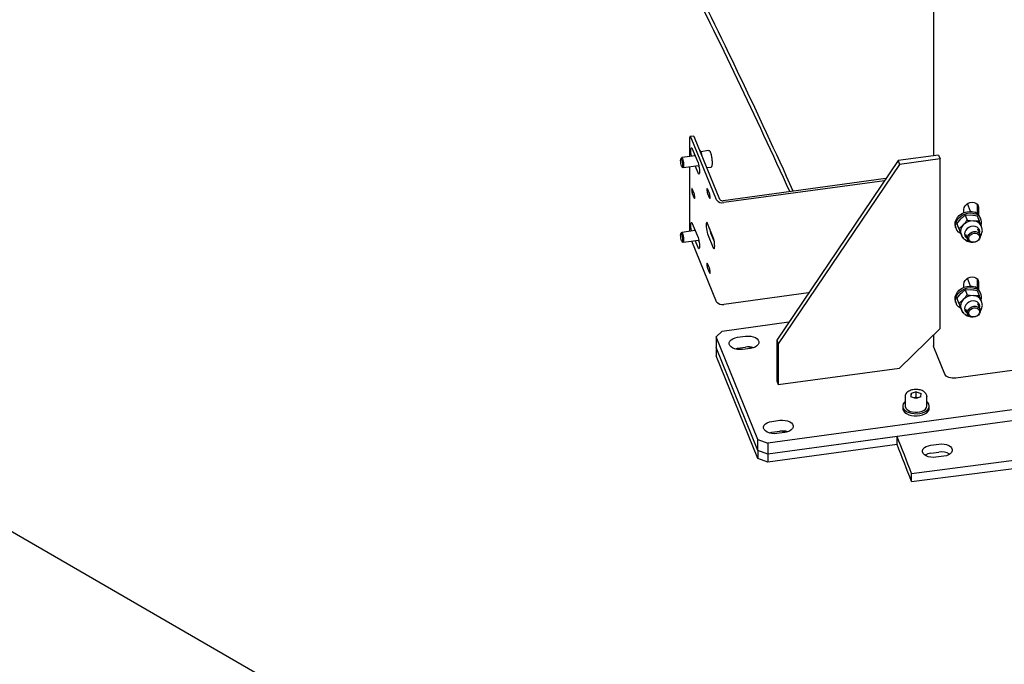
# Model space of a CAD drawing. Units: millimetres. Extents: x 0 to 1260, y 0 to 297.
# Drawn here: x 1218 to 1233, y 65 to 75 of the extents above; entities that cross this region are included whole.
import ezdxf

# ---------------------------------------------------------------- set-up
doc = ezdxf.new("R2010")
doc.units = ezdxf.units.MM
doc.linetypes.add('SLD-Сплошная', pattern=[0])
for name, color, linetype in [('НИША', 8, 'SLD-Сплошная'), ('ОБЛИЦОВКА', 16, 'SLD-Сплошная'), ('СТОЙКИ', 1, 'SLD-Сплошная'), ('ШАБЛОНЫ', 190, 'SLD-Сплошная')]:
    doc.layers.add(name, color=color, linetype=linetype)

msp = doc.modelspace()

# ---------------------------------------------------------------- linework, layer by layer
at = {"layer": 'НИША', "linetype": 'SLD-Сплошная', "lineweight": 25}
msp.add_line((1057.0080413, 160.3098809), (1227.3345889, 61.9824533), dxfattribs=at)
at = {"layer": 'ОБЛИЦОВКА', "linetype": 'SLD-Сплошная', "lineweight": 25}
for p, q in [((1228.2438753, 73.3211651), (1228.1952091, 73.3145425)), ((1228.5924191, 72.3612831), (1228.2120642, 73.2927517)), ((1228.6410853, 72.3679057), (1228.2607304, 73.2993743)), ((1228.1833842, 73.26092), (1228.1833842, 73.0121273)), ((1228.0659364, 72.9947552), (1228.0547695, 72.9795021)), ((1228.2697568, 73.0238812), (1228.0684062, 72.9964807)), ((1228.2264043, 73.1300492), (1228.3124444, 72.9193415)), ((1228.4715669, 73.101805), (1228.3555605, 73.0860185)), ((1228.0709545, 72.8605678), (1228.0857913, 72.8488534)), ((1228.0886323, 72.8478506), (1228.3238297, 72.8798571)), ((1228.1833842, 72.8607447), (1228.1833841, 71.9340412)), ((1228.3124444, 72.7662401), (1228.2690919, 72.8724081)), ((1228.328911, 72.8517177), (1228.317758, 72.8790308)), ((1228.4458597, 72.8460025), (1228.505277, 72.8540882)), ((1231.13839, 72.6826888), (1228.691902, 72.3497621)), ((1231.1162965, 72.6500267), (1228.703374, 72.3216678)), ((1228.2550843, 72.4565938), (1228.2264042, 72.5268297)), ((1228.2264042, 72.4574237), (1228.2550843, 72.3871878)), ((1228.4845248, 72.4560783), (1228.4558447, 72.5263142)), ((1228.4558447, 72.4569083), (1228.4845248, 72.3866724)), ((1232.4118603, 72.1888135), (1232.3641191, 72.3057293)), ((1232.3299035, 72.1319842), (1232.4156112, 72.1352488)), ((1232.3299035, 72.1319842), (1232.3601832, 72.0578307)), ((1232.5079791, 72.122203), (1232.5382589, 72.0480495)), ((1228.2264042, 72.0073056), (1228.3124444, 71.7965979)), ((1228.5418849, 71.7960824), (1228.4558447, 72.0067902)), ((1232.2057523, 72.0027197), (1232.2644978, 72.0755071)), ((1232.2057523, 72.0027197), (1232.2360321, 71.9285662)), ((1232.2360321, 71.9285662), (1232.3014377, 71.9850433)), ((1232.3601832, 72.0578307), (1232.4525511, 72.0447849)), ((1232.565656, 72.076701), (1232.5564784, 72.0991765)), ((1232.5795803, 71.9434045), (1232.5678788, 71.9720608)), ((1228.0659364, 71.8720116), (1228.0547695, 71.8567585)), ((1228.2697568, 71.9011376), (1228.0684062, 71.8737371)), ((1228.4558447, 71.8536888), (1228.5418849, 71.642981)), ((1228.5583515, 71.7284586), (1228.5045108, 71.8603114)), ((1232.1861621, 71.9479619), (1232.1953397, 71.9254864)), ((1232.2596768, 71.863674), (1232.2899566, 71.7895206)), ((1232.2669968, 71.8491989), (1232.2786983, 71.8205427)), ((1232.3365602, 71.8441699), (1232.3688511, 71.7650913)), ((1232.5540092, 71.8406986), (1232.5217183, 71.9197772)), ((1228.0709544, 71.7378242), (1228.0857912, 71.7261098)), ((1228.0886323, 71.725107), (1228.3238297, 71.7571135)), ((1228.5924191, 70.8302691), (1228.2197367, 71.7429481)), ((1228.3124444, 71.6434965), (1228.2690918, 71.7496645)), ((1228.328911, 71.7289741), (1228.317758, 71.7562872)), ((1232.2998498, 71.7880652), (1232.2899566, 71.7895206)), ((1228.4845247, 71.3333347), (1228.4558447, 71.4035706)), ((1228.4558447, 71.3341647), (1228.4845247, 71.2639288)), ((1232.4118603, 71.0660699), (1232.364119, 71.1829857)), ((1229.9756839, 70.9637941), (1228.703374, 70.7906538)), ((1232.2057523, 70.8799761), (1232.2644978, 70.9527635)), ((1232.3299035, 71.0092406), (1232.4156112, 71.0125052)), ((1232.3299035, 71.0092406), (1232.3601832, 70.9350871)), ((1232.3601832, 70.9350871), (1232.4525511, 70.9220413)), ((1232.5079791, 70.9994594), (1232.5382589, 70.9253059)), ((1232.565656, 70.9539574), (1232.5564784, 70.9764329)), ((1232.1861621, 70.8252183), (1232.1953397, 70.8027428)), ((1232.2057523, 70.8799761), (1232.236032, 70.8058226)), ((1232.236032, 70.8058226), (1232.3014377, 70.8622997)), ((1232.5540092, 70.717955), (1232.5217183, 70.7970336)), ((1232.5795802, 70.8206609), (1232.5678788, 70.8493172)), ((1232.2596768, 70.7409304), (1232.2899565, 70.666777)), ((1232.2669968, 70.7264553), (1232.2786982, 70.6977991)), ((1232.2998498, 70.6653216), (1232.2899565, 70.666777)), ((1232.3365602, 70.7214263), (1232.368851, 70.6423477))]:
    msp.add_line(p, q, dxfattribs=at)
at = {"layer": 'ОБЛИЦОВКА', "linetype": 'SLD-Сплошная', "lineweight": 25, "flags": 128}
for points in [[(1228.2120642, 73.2927517), (1228.206469, 73.3044928), (1228.2010888, 73.3118603), (1228.1961304, 73.3145711), (1228.1917844, 73.312521), (1228.1882176, 73.3057888), (1228.1855673, 73.2946332), (1228.1839352, 73.2794828), (1228.1833842, 73.26092)], [(1228.2438753, 73.3211651), (1228.2447966, 73.3211938), (1228.249755, 73.318483), (1228.2551352, 73.3111155), (1228.2607304, 73.2993743)], [(1228.215019, 73.0164322), (1228.213761, 73.0225304), (1228.2090023, 73.0511197), (1228.205947, 73.0799418), (1228.2048942, 73.1061754), (1228.205947, 73.1272527), (1228.2090023, 73.1411104), (1228.213761, 73.146392), (1228.2197573, 73.1425806), (1228.2264043, 73.1300492)], [(1228.0659364, 72.9947552), (1228.0674581, 72.9961667), (1228.0726338, 72.9941262), (1228.0785193, 72.9834062)], [(1228.2636851, 73.0230549), (1228.2624271, 73.0291531), (1228.2586038, 73.0511943)], [(1228.0650266, 72.9702508), (1228.0703946, 72.9533046), (1228.0749455, 72.9313384), (1228.0779862, 72.9076961), (1228.079054, 72.8859771), (1228.0779862, 72.869488), (1228.0749454, 72.860739), (1228.0703946, 72.8610622), (1228.0650266, 72.8704082), (1228.0596585, 72.8873543), (1228.0551077, 72.9093206), (1228.0520669, 72.9329629), (1228.0509992, 72.9546819), (1228.0520669, 72.971171), (1228.0551077, 72.97992), (1228.0596585, 72.9795968), (1228.0650266, 72.9702508)], [(1228.0785193, 72.9834062), (1228.0844047, 72.9652997), (1228.0895804, 72.9419905), (1228.0934218, 72.9162903), (1228.0954659, 72.8912986), (1228.0954659, 72.87003), (1228.0934218, 72.8550497), (1228.0895804, 72.8481646), (1228.0857913, 72.8488534)], [(1228.3124444, 72.9193415), (1228.3190914, 72.8993168), (1228.3250877, 72.8737589), (1228.3298464, 72.8451696), (1228.3329017, 72.8163475), (1228.3339545, 72.7901139), (1228.3329017, 72.7690366), (1228.3298464, 72.7551789), (1228.3250877, 72.7498973), (1228.3190914, 72.7537087), (1228.3124444, 72.7662401)], [(1228.3247606, 72.8753889), (1228.3234098, 72.8770906), (1228.3218233, 72.879584)], [(1228.2264042, 72.5268297), (1228.2226726, 72.5333266), (1228.2195091, 72.5335513), (1228.2173953, 72.5274694), (1228.216653, 72.5160069), (1228.2173953, 72.5009089), (1228.2195091, 72.4844738), (1228.2226726, 72.4692039), (1228.2264042, 72.4574237)], [(1228.2550843, 72.3871878), (1228.2588159, 72.3806909), (1228.2619794, 72.3804662), (1228.2640932, 72.3865481), (1228.2648355, 72.3980106), (1228.2640932, 72.4131086), (1228.2619794, 72.4295437), (1228.2588159, 72.4448136), (1228.2550843, 72.4565938)], [(1228.4558447, 72.5263142), (1228.4521131, 72.5328112), (1228.4489496, 72.5330358), (1228.4468358, 72.526954), (1228.4460935, 72.5154915), (1228.4468358, 72.5003934), (1228.4489496, 72.4839584), (1228.4521131, 72.4686884), (1228.4558447, 72.4569083)], [(1228.4845248, 72.3866724), (1228.4882564, 72.3801754), (1228.4914199, 72.3799508), (1228.4935337, 72.3860327), (1228.494276, 72.3974951), (1228.4935337, 72.4125932), (1228.4914199, 72.4290282), (1228.4882564, 72.4442982), (1228.4845248, 72.4560783)], [(1232.1861621, 71.9479619), (1232.182751, 71.9573619), (1232.1767698, 71.991503), (1232.1798856, 72.0271436), (1232.1919527, 72.0626171), (1232.2124068, 72.0962646), (1232.2402915, 72.1265131), (1232.274303, 72.151948), (1232.3128509, 72.17138), (1232.3541327, 72.1839006), (1232.3962183, 72.1889243), (1232.4371396, 72.1862161), (1232.4749833, 72.1759027)], [(1232.263326, 71.8547374), (1232.2596281, 71.8566314), (1232.2296509, 71.877343), (1232.2067271, 71.9038409), (1232.1919286, 71.9348864), (1232.1859475, 71.9690276), (1232.1890633, 72.0046681), (1232.2011303, 72.0401416), (1232.2215844, 72.0737892), (1232.2494691, 72.1040376), (1232.2834806, 72.1294725), (1232.3220285, 72.1489045), (1232.3633104, 72.1614251), (1232.4053959, 72.1664488), (1232.4463172, 72.1637406), (1232.4841609, 72.1534273)], [(1228.2150189, 71.8936886), (1228.2137609, 71.8997868), (1228.2090022, 71.9283761), (1228.205947, 71.9571982), (1228.2048942, 71.9834318), (1228.205947, 72.0045091), (1228.2090022, 72.0183668), (1228.2137609, 72.0236484), (1228.2197573, 72.019837), (1228.2264042, 72.0073056)], [(1228.4558447, 72.0067902), (1228.4491977, 72.0193216), (1228.4432014, 72.023133), (1228.4384427, 72.0178514), (1228.4353874, 72.0039937), (1228.4343347, 71.9829164), (1228.4353874, 71.9566827), (1228.4384427, 71.9278606), (1228.4432014, 71.8992714), (1228.4491977, 71.8737135), (1228.4558447, 71.8536888)], [(1232.5463087, 71.8595568), (1232.5496916, 71.8846142), (1232.5445887, 71.9109746), (1232.5306068, 71.9338247), (1232.5088786, 71.9513133), (1232.4811644, 71.9620237), (1232.4497094, 71.9650882), (1232.417062, 71.9602584), (1232.3858669, 71.9479256), (1232.3586515, 71.9290891), (1232.3376206, 71.9052747), (1232.324478, 71.8784118), (1232.3202884, 71.8506768), (1232.3253913, 71.8243164), (1232.3253913, 71.8243164)], [(1228.0650265, 71.8475071), (1228.0703946, 71.830561), (1228.0749454, 71.8085947), (1228.0779862, 71.7849525), (1228.079054, 71.7632335), (1228.0779862, 71.7467444), (1228.0749454, 71.7379954), (1228.0703946, 71.7383186), (1228.0650265, 71.7476646), (1228.0596585, 71.7646107), (1228.0551077, 71.786577), (1228.0520669, 71.8102193), (1228.0509991, 71.8319383), (1228.0520669, 71.8484274), (1228.0551077, 71.8571764), (1228.0596585, 71.8568532), (1228.0650265, 71.8475071)], [(1228.0659364, 71.8720116), (1228.0674581, 71.8734231), (1228.0726337, 71.8713826), (1228.0785192, 71.8606626)], [(1228.0785192, 71.8606626), (1228.0844047, 71.8425561), (1228.0895803, 71.8192469), (1228.0934218, 71.7935467), (1228.0954658, 71.768555), (1228.0954658, 71.7472864), (1228.0934218, 71.7323061), (1228.0895803, 71.725421), (1228.0857912, 71.7261098)], [(1228.1833841, 71.9340412), (1228.1839352, 71.9127792), (1228.1855632, 71.8896802)], [(1228.2636851, 71.9003113), (1228.2624271, 71.9064095), (1228.2586038, 71.9284507)], [(1232.4214206, 71.7230139), (1232.3970449, 71.7328971), (1232.37839, 71.749), (1232.3671136, 71.7698917), (1232.3642177, 71.7937159), (1232.3699595, 71.8183556), (1232.3838288, 71.8416217), (1232.4045934, 71.8614467), (1232.4304082, 71.8760691), (1232.4589794, 71.8841897), (1232.4877684, 71.8850869), (1232.5142171, 71.878681), (1232.5359755, 71.8655411), (1232.5511101, 71.8468349), (1232.5582763, 71.8242244), (1232.5568373, 71.7997187), (1232.546921, 71.7754953), (1232.5294084, 71.7537064), (1232.5058556, 71.7362881), (1232.4783555, 71.7247882), (1232.4493514, 71.7202284), (1232.4214206, 71.7230139)], [(1232.432288, 71.7271038), (1232.4102447, 71.7364581), (1232.3941774, 71.7519608), (1232.3858272, 71.771932), (1232.3860989, 71.7942073), (1232.3949632, 71.816373), (1232.4114593, 71.836027), (1232.4337998, 71.8510396), (1232.4595637, 71.8597839), (1232.485959, 71.8613122), (1232.5101255, 71.8554591), (1232.5294442, 71.8428587), (1232.5418218, 71.8248765), (1232.5459169, 71.8034612), (1232.5412858, 71.7809334), (1232.5284302, 71.7597344), (1232.5087434, 71.7421614), (1232.4843586, 71.7301188), (1232.4579184, 71.7249115), (1232.432288, 71.7271038)], [(1232.5404579, 71.873885), (1232.5438408, 71.8989423), (1232.5400671, 71.9215864)], [(1228.3124444, 71.7965979), (1228.3190914, 71.7765732), (1228.3250877, 71.7510153), (1228.3298464, 71.722426), (1228.3329017, 71.6936039), (1228.3339544, 71.6673703), (1228.3329017, 71.646293), (1228.3298464, 71.6324353), (1228.3250877, 71.6271536), (1228.3190914, 71.6309651), (1228.3124444, 71.6434965)], [(1228.3247618, 71.7526439), (1228.3234098, 71.754347), (1228.3218233, 71.7568404)], [(1228.5418849, 71.642981), (1228.5485318, 71.6304496), (1228.5545282, 71.6266382), (1228.5592869, 71.6319198), (1228.5623421, 71.6457775), (1228.5633949, 71.6668548), (1228.5623421, 71.6930885), (1228.5592869, 71.7219106), (1228.5545282, 71.7504998), (1228.5485318, 71.7760577), (1228.5418849, 71.7960824)], [(1228.4558447, 71.4035706), (1228.4521131, 71.4100676), (1228.4489495, 71.4102922), (1228.4468357, 71.4042103), (1228.4460935, 71.3927479), (1228.4468357, 71.3776498), (1228.4489495, 71.3612148), (1228.4521131, 71.3459448), (1228.4558447, 71.3341647)], [(1228.4845247, 71.2639288), (1228.4882564, 71.2574318), (1228.4914199, 71.2572072), (1228.4935337, 71.2632891), (1228.494276, 71.2747515), (1228.4935337, 71.2898496), (1228.4914199, 71.3062846), (1228.4882564, 71.3215546), (1228.4845247, 71.3333347)], [(1232.1861621, 70.8252183), (1232.182751, 70.8346182), (1232.1767698, 70.8687594), (1232.1798856, 70.9044), (1232.1919527, 70.9398734), (1232.2124068, 70.973521), (1232.2402915, 71.0037695), (1232.274303, 71.0292044), (1232.3128509, 71.0486364), (1232.3541327, 71.061157), (1232.3962182, 71.0661807), (1232.4371396, 71.0634725), (1232.4749832, 71.0531591)], [(1232.263326, 70.7319938), (1232.259628, 70.7338878), (1232.2296508, 70.7545994), (1232.206727, 70.7810973), (1232.1919286, 70.8121428), (1232.1859474, 70.846284), (1232.1890632, 70.8819245), (1232.2011303, 70.917398), (1232.2215844, 70.9510456), (1232.2494691, 70.981294), (1232.2834806, 71.0067289), (1232.3220285, 71.0261609), (1232.3633103, 71.0386815), (1232.4053959, 71.0437052), (1232.4463172, 71.040997), (1232.4841609, 71.0306837)], [(1232.5463086, 70.7368132), (1232.5496915, 70.7618706), (1232.5445887, 70.788231), (1232.5306068, 70.8110811), (1232.5088786, 70.8285697), (1232.4811644, 70.8392801), (1232.4497094, 70.8423446), (1232.4170619, 70.8375148), (1232.3858669, 70.825182), (1232.3586515, 70.8063455), (1232.3376206, 70.7825311), (1232.324478, 70.7556682), (1232.3202884, 70.7279332), (1232.3253912, 70.7015728), (1232.3253912, 70.7015728)], [(1232.5404579, 70.7511414), (1232.5438408, 70.7761987), (1232.5400671, 70.7988428)], [(1232.4214206, 70.6002702), (1232.3970448, 70.6101535), (1232.37839, 70.6262564), (1232.3671136, 70.6471481), (1232.3642176, 70.6709723), (1232.3699594, 70.695612), (1232.3838288, 70.7188781), (1232.4045934, 70.7387031), (1232.4304082, 70.7533255), (1232.4589794, 70.7614461), (1232.4877684, 70.7623433), (1232.5142171, 70.7559373), (1232.5359754, 70.7427975), (1232.5511101, 70.7240913), (1232.5582763, 70.7014808), (1232.5568373, 70.6769751), (1232.546921, 70.6527517), (1232.5294084, 70.6309628), (1232.5058556, 70.6135445), (1232.4783555, 70.6020446), (1232.4493514, 70.5974848), (1232.4214206, 70.6002702)], [(1232.432288, 70.6043602), (1232.4102447, 70.6137145), (1232.3941774, 70.6292172), (1232.3858272, 70.6491883), (1232.3860989, 70.6714637), (1232.3949631, 70.6936294), (1232.4114593, 70.7132834), (1232.4337998, 70.728296), (1232.4595637, 70.7370403), (1232.485959, 70.7385686), (1232.5101254, 70.7327155), (1232.5294442, 70.7201151), (1232.5418218, 70.7021329), (1232.5459169, 70.6807176), (1232.5412857, 70.6581898), (1232.5284302, 70.6369908), (1232.5087434, 70.6194178), (1232.4843586, 70.6073752), (1232.4579184, 70.6021679), (1232.432288, 70.6043602)]]:
    msp.add_lwpolyline(points, dxfattribs=at)
at = {"layer": 'ОБЛИЦОВКА', "linetype": 'SLD-Сплошная', "lineweight": 25}
for centre, radius, start, end in [((1228.2194455, 73.0073795), 0.1563788, 4.07118263, 40.35303164), ((1228.6776281, 72.4247477), 0.1062465, 216.67917164, 284.02367209), ((1228.6801105, 72.3969722), 0.0486603, 216.67917164, 284.02367209), ((1232.4281317, 72.0444958), 0.1395094, 23.0758853, 70.37690421), ((1232.4393662, 72.0254553), 0.1355853, 340.49954428, 70.70816302), ((1232.3886969, 71.8905316), 0.1286337, 132.71513724, 197.95007293), ((1232.4436282, 71.8463674), 0.1986181, 87.42511681, 135.71691726), ((1232.4532335, 71.918228), 0.1265587, 24.33114893, 90.30891338), ((1228.8105788, 71.9706566), 0.3253516, 187.54519841, 199.82550441), ((1232.395673, 71.870355), 0.0826144, 207.52278458, 240.74517437), ((1232.4010555, 71.8553219), 0.0817705, 202.28273201, 240.79002652), ((1232.4436282, 70.7236238), 0.1986181, 87.42511681, 135.71691726), ((1232.4532335, 70.7954844), 0.1265587, 24.33114893, 90.30891338), ((1232.4281316, 70.9217522), 0.1395094, 23.0758853, 70.37690421), ((1232.4393662, 70.9027117), 0.1355853, 340.49954428, 70.70816302), ((1228.6776281, 70.8937337), 0.1062465, 216.67917164, 284.02367209), ((1232.3886968, 70.767788), 0.1286337, 132.71513724, 197.95007293), ((1232.395673, 70.7476114), 0.0826144, 207.52278459, 240.74517437), ((1232.4010554, 70.7325783), 0.0817705, 202.282732, 240.79002653)]:
    msp.add_arc(centre, radius, start, end, dxfattribs=at)
for points, knots in [([(1228.5023088, 73.0734366), (1228.5009645, 73.0765154), (1228.4970846, 73.0854018), (1228.491398, 73.0939941), (1228.4818964, 73.1018046), (1228.4748195, 73.1014114), (1228.4720757, 73.1012589)], [0, 0, 0, 0, 0.2087945851, 0.602645895, 0.8459366992, 1, 1, 1, 1]), ([(1228.5047659, 72.8547609), (1228.5061547, 72.854726), (1228.5110094, 72.854604), (1228.5177146, 72.8603491), (1228.5226801, 72.8681927), (1228.5261597, 72.8796664), (1228.5284671, 72.8975603), (1228.5289251, 72.9226091), (1228.5273809, 72.9515582), (1228.5240827, 72.9818637), (1228.5192692, 73.0118955), (1228.5132286, 73.0397111), (1228.5074179, 73.0601344), (1228.503634, 73.0699864), (1228.5023088, 73.0734366)], [0, 0, 0, 0, 0.0209576033, 0.0732560234, 0.1288534997, 0.2073935211, 0.3124552627, 0.4225093577, 0.5278011231, 0.6317069492, 0.7352963069, 0.8390805615, 0.9436455789, 1, 1, 1, 1]), ([(1232.2644978, 72.0755071), (1232.265973, 72.0770315), (1232.2869826, 72.098741), (1232.3092239, 72.1159674), (1232.3299035, 72.1319842)], [0, 0, 0, 0, 0.0702147664, 1, 1, 1, 1]), ([(1232.4156112, 72.1352488), (1232.4177257, 72.1351247), (1232.4478401, 72.1333571), (1232.4790037, 72.1275771), (1232.5079791, 72.122203)], [0, 0, 0, 0, 0.0702147664, 1, 1, 1, 1]), ([(1232.2057523, 72.0027197), (1232.2075131, 71.9981143), (1232.2143499, 71.9802325), (1232.2229783, 71.9579188), (1232.2293845, 71.9413521)], [0, 0, 0, 0, 0.2575513451, 1, 1, 1, 1]), ([(1232.3014377, 71.9850433), (1232.3029063, 71.9865839), (1232.3238211, 72.0085256), (1232.3426637, 72.0340751), (1232.3601832, 72.0578307)], [0, 0, 0, 0, 0.0702147664, 1, 1, 1, 1]), ([(1232.4525511, 72.0447849), (1232.454659, 72.0446771), (1232.4846786, 72.0431417), (1232.5124435, 72.0456849), (1232.5382589, 72.0480495)], [0, 0, 0, 0, 0.0702147664, 1, 1, 1, 1]), ([(1232.5382589, 72.0480495), (1232.5410251, 72.0409818), (1232.5517656, 72.0135401), (1232.5613989, 71.9887654), (1232.5685512, 71.9703715)], [0, 0, 0, 0, 0.2575513451, 1, 1, 1, 1]), ([(1228.5285532, 71.8014329), (1228.5283153, 71.8104349), (1228.5280436, 71.8207121), (1228.5267714, 71.8320717), (1228.5266135, 71.8334812)], [0, 0, 0, 0, 0.8759216718, 1, 1, 1, 1]), ([(1232.2293845, 71.9413521), (1232.2318855, 71.9349094), (1232.2411958, 71.9109265), (1232.25187, 71.8836345), (1232.2596768, 71.863674)], [0, 0, 0, 0, 0.2686336051, 1, 1, 1, 1]), ([(1232.2360321, 71.9285662), (1232.2387983, 71.9214986), (1232.2495388, 71.8940569), (1232.2591721, 71.8692822), (1232.2663244, 71.8508882)], [0, 0, 0, 0, 0.25755134511, 1, 1, 1, 1]), ([(1232.2663244, 71.8508882), (1232.2687266, 71.8446877), (1232.2776688, 71.821606), (1232.284766, 71.8030741), (1232.2899566, 71.7895206)], [0, 0, 0, 0, 0.26863360506, 1, 1, 1, 1]), ([(1232.2779643, 71.8223865), (1232.2803521, 71.8169999), (1232.2867478, 71.8025714), (1232.3029674, 71.7820144), (1232.3272612, 71.7632315), (1232.354633, 71.7502631), (1232.3747088, 71.7468307), (1232.3839275, 71.7452545)], [0, 0, 0, 0, 0.1333596311, 0.3572110667, 0.5813846062, 0.8077732104, 1, 1, 1, 1]), ([(1232.5570717, 71.8165614), (1232.5613837, 71.82207), (1232.5728022, 71.8366573), (1232.5837075, 71.8636307), (1232.5891021, 71.895071), (1232.5873558, 71.9229412), (1232.5807296, 71.9384657), (1232.5781077, 71.9446085)], [0, 0, 0, 0, 0.1439041556, 0.3810691093, 0.6163770224, 0.8482078327, 1, 1, 1, 1]), ([(1232.2644978, 70.9527635), (1232.265973, 70.9542879), (1232.2869826, 70.9759974), (1232.3092239, 70.9932238), (1232.3299035, 71.0092406)], [0, 0, 0, 0, 0.0702147664, 1, 1, 1, 1]), ([(1232.3014377, 70.8622997), (1232.3029062, 70.8638403), (1232.323821, 70.885782), (1232.3426636, 70.9113315), (1232.3601832, 70.9350871)], [0, 0, 0, 0, 0.0702147664, 1, 1, 1, 1]), ([(1232.4156112, 71.0125052), (1232.4177257, 71.0123811), (1232.4478401, 71.0106135), (1232.4790037, 71.0048335), (1232.5079791, 70.9994594)], [0, 0, 0, 0, 0.0702147664, 1, 1, 1, 1]), ([(1232.4525511, 70.9220413), (1232.4546589, 70.9219335), (1232.4846786, 70.9203981), (1232.5124435, 70.9229413), (1232.5382589, 70.9253059)], [0, 0, 0, 0, 0.0702147664, 1, 1, 1, 1]), ([(1232.5382589, 70.9253059), (1232.5410251, 70.9182382), (1232.5517656, 70.8907965), (1232.5613989, 70.8660218), (1232.5685512, 70.8476279)], [0, 0, 0, 0, 0.2575513451, 1, 1, 1, 1]), ([(1232.2057523, 70.8799761), (1232.2075131, 70.8753707), (1232.2143499, 70.8574889), (1232.2229783, 70.8351752), (1232.2293845, 70.8186085)], [0, 0, 0, 0, 0.2575513451, 1, 1, 1, 1]), ([(1232.2293845, 70.8186085), (1232.2318855, 70.8121658), (1232.2411958, 70.7881829), (1232.25187, 70.7608909), (1232.2596768, 70.7409304)], [0, 0, 0, 0, 0.2686336051, 1, 1, 1, 1]), ([(1232.236032, 70.8058226), (1232.2387983, 70.798755), (1232.2495388, 70.7713133), (1232.2591721, 70.7465386), (1232.2663244, 70.7281446)], [0, 0, 0, 0, 0.2575513451, 1, 1, 1, 1]), ([(1232.5570717, 70.6938178), (1232.5613837, 70.6993264), (1232.5728021, 70.7139137), (1232.5837075, 70.7408871), (1232.5891021, 70.7723274), (1232.5873558, 70.8001976), (1232.5807295, 70.8157221), (1232.5781077, 70.8218649)], [0, 0, 0, 0, 0.1439041556, 0.3810691093, 0.6163770224, 0.8482078327, 1, 1, 1, 1]), ([(1232.2663244, 70.7281446), (1232.2687266, 70.7219441), (1232.2776688, 70.6988624), (1232.2847659, 70.6803305), (1232.2899565, 70.666777)], [0, 0, 0, 0, 0.2686336051, 1, 1, 1, 1]), ([(1232.2779643, 70.6996429), (1232.280352, 70.6942563), (1232.2867477, 70.6798278), (1232.3029674, 70.6592708), (1232.3272611, 70.6404879), (1232.354633, 70.6275195), (1232.3747088, 70.6240871), (1232.3839275, 70.6225109)], [0, 0, 0, 0, 0.1333596311, 0.3572110667, 0.5813846062, 0.8077732104, 1, 1, 1, 1])]:
    msp.add_open_spline(points, degree=3, knots=knots, dxfattribs=at)
at = {"layer": 'СТОЙКИ', "linetype": 'SLD-Сплошная', "lineweight": 25}
for p, q in [((1231.8534301, 82.8778497), (1231.8534299, 73.024397)), ((1231.9287981, 73.0346534), (1231.3204715, 72.9518702)), ((1231.9287981, 73.0346534), (1231.9517422, 72.9784647)), ((1231.3204715, 72.9518702), (1229.4954914, 70.2538981)), ((1231.3434155, 72.8956814), (1229.5184354, 70.1977094)), ((1231.3204715, 72.9518702), (1231.3434155, 72.8956814)), ((1231.9517422, 72.9784647), (1231.3434155, 72.8956814)), ((1231.9517421, 70.4267746), (1231.9517422, 72.9784647)), ((1232.5122772, 72.2913696), (1232.5122772, 72.1553836)), ((1232.5294852, 72.249228), (1232.5294852, 72.1402951)), ((1232.3104876, 72.1704202), (1232.3104876, 72.2194261)), ((1232.3104876, 71.0476766), (1232.3104876, 71.0966825)), ((1232.5122771, 71.168626), (1232.5122771, 71.03264)), ((1232.5294852, 71.1264844), (1232.5294852, 71.0175515)), ((1228.6761413, 70.3900024), (1229.6799577, 70.5266053)), ((1228.6761413, 70.3900024), (1228.583156, 70.3032099)), ((1231.3434154, 69.8336534), (1231.9517421, 70.4267746)), ((1231.8534298, 70.3309197), (1231.8534298, 70.1664274)), ((1229.2141173, 68.75802), (1228.583156, 70.3032099)), ((1228.583156, 70.3032099), (1228.583156, 70.1399017)), ((1228.9073954, 70.2954364), (1229.0290608, 70.311993)), ((1229.4954914, 70.2538981), (1229.4954913, 69.6414925)), ((1229.4954914, 70.2538981), (1229.5184354, 70.1977094)), ((1229.5184354, 70.1977094), (1229.5184354, 69.5853038)), ((1229.2141173, 68.5947118), (1228.583156, 70.1399017)), ((1228.9073954, 70.1321282), (1229.0290608, 70.1486848)), ((1229.1036289, 70.1293797), (1228.9819636, 70.112823)), ((1232.0234423, 69.7408469), (1231.8570979, 70.1482151)), ((1233.8678039, 69.9102814), (1232.1888222, 69.6817997)), ((1229.5184354, 69.5853038), (1231.3434154, 69.8336534)), ((1229.4954913, 69.6414925), (1229.5184354, 69.5853038)), ((1231.5161084, 69.451927), (1231.513583, 69.401787)), ((1231.5925893, 69.4757345), (1231.5161084, 69.451927)), ((1231.5161084, 69.4008878), (1231.5161084, 69.451927)), ((1231.5925893, 69.4757345), (1231.6665449, 69.4494019)), ((1231.5925893, 69.3940804), (1231.5925893, 69.4757345)), ((1231.6640194, 69.3992618), (1231.6665449, 69.4494019)), ((1234.5960722, 69.4162764), (1229.3644627, 68.7043407)), ((1231.4275639, 69.4092636), (1231.4276236, 69.4118057)), ((1231.4275639, 69.4092636), (1231.4275639, 69.2622863)), ((1231.5875385, 69.3754544), (1231.513583, 69.401787)), ((1231.5925893, 69.3940804), (1231.5619839, 69.3845533)), ((1231.6640194, 69.3992618), (1231.5875385, 69.3754544)), ((1231.5925893, 69.3940804), (1231.6181439, 69.3849814)), ((1231.7525639, 69.4092636), (1231.7524953, 69.4065371)), ((1231.7525639, 69.2622863), (1231.7525639, 69.4092636)), ((1234.5960722, 69.2529682), (1229.3644627, 68.5410325)), ((1231.3900639, 69.2622863), (1231.3900639, 69.2296246)), ((1231.7524953, 69.2595598), (1231.7525639, 69.2622863)), ((1231.7900639, 69.2296246), (1231.7900639, 69.2622863)), ((1229.4236365, 69.0311901), (1229.5453018, 69.0477467)), ((1229.4236365, 68.8678819), (1229.5453018, 68.8844385)), ((1229.6198699, 68.8651333), (1229.4982046, 68.8485767)), ((1229.2141173, 68.75802), (1229.3644627, 68.7043407)), ((1229.2141173, 68.5947118), (1229.2141173, 68.75802)), ((1229.3644627, 68.7043407), (1229.3644627, 68.5410325)), ((1229.3644627, 68.5410325), (1229.2141173, 68.5947118))]:
    msp.add_line(p, q, dxfattribs=at)
at = {"layer": 'СТОЙКИ', "linetype": 'SLD-Сплошная', "lineweight": 25, "flags": 128}
for points in [[(1232.3104876, 72.2194261), (1232.3149231, 72.2459098), (1232.3278701, 72.2714553), (1232.3482799, 72.2939928), (1232.374499, 72.3116965), (1232.4044031, 72.3231322), (1232.4355697, 72.3273735), (1232.4654739, 72.3240767), (1232.4916929, 72.3135089), (1232.5121027, 72.2965263), (1232.5250497, 72.2745046), (1232.5294852, 72.249228)], [(1232.3104876, 71.0966825), (1232.314923, 71.1231662), (1232.3278701, 71.1487117), (1232.3482799, 71.1712492), (1232.3744989, 71.1889529), (1232.4044031, 71.2003886), (1232.4355697, 71.2046299), (1232.4654738, 71.2013331), (1232.4916928, 71.1907653), (1232.5121026, 71.1737827), (1232.5250497, 71.151761), (1232.5294852, 71.1264844)], [(1228.9819636, 70.112823), (1228.9430288, 70.1103253), (1228.90419, 70.1132791), (1228.8677043, 70.1215128), (1228.8356921, 70.134548), (1228.8100138, 70.1516269), (1228.7921619, 70.1717572), (1228.7831737, 70.1937688), (1228.7835716, 70.2163825), (1228.7933325, 70.2382842), (1228.8118892, 70.2582009), (1228.8381632, 70.2749752), (1228.8706275, 70.2876322), (1228.9073954, 70.2954364)], [(1229.0290608, 70.311993), (1229.0679955, 70.3144907), (1229.1068343, 70.3115369), (1229.1433201, 70.3033032), (1229.1753323, 70.290268), (1229.2010105, 70.2731891), (1229.2188625, 70.2530588), (1229.2278507, 70.2310472), (1229.2274527, 70.2084335), (1229.2176918, 70.1865318), (1229.1991351, 70.1666151), (1229.1728612, 70.1498408), (1229.1403969, 70.1371838), (1229.1036289, 70.1293797)], [(1228.8646811, 70.1224756), (1228.8706275, 70.1243241), (1228.9073954, 70.1321282)], [(1231.8570979, 70.1482151), (1231.8535148, 70.1636377), (1231.8534298, 70.1664274)], [(1232.1888222, 69.6817997), (1232.1621067, 69.6797312), (1232.1352055, 69.6807112), (1232.1091524, 69.684702), (1232.0849486, 69.6915504), (1232.0635242, 69.7009931), (1232.0457025, 69.7126673), (1232.0321685, 69.7261242), (1232.0234423, 69.7408469)], [(1231.4275639, 69.3295935), (1231.4161954, 69.3193465), (1231.3990122, 69.2964354), (1231.3907625, 69.2719275), (1231.3918318, 69.2469688), (1231.4021703, 69.2227264), (1231.4212944, 69.2003337), (1231.4483101, 69.1808379), (1231.481954, 69.1651505), (1231.5206529, 69.154005), (1231.5625975, 69.1479227)], [(1231.5625975, 69.1479227), (1231.6058264, 69.1471879), (1231.6483182, 69.1518349), (1231.6880862, 69.1616465), (1231.7232707, 69.176164), (1231.7522266, 69.1947084), (1231.7736, 69.2164127), (1231.7863914, 69.240262), (1231.7900028, 69.2651411), (1231.7842653, 69.2898867), (1231.7694471, 69.3133418), (1231.7525639, 69.3295935)], [(1231.3900639, 69.2296246), (1231.3918318, 69.2143072), (1231.4021703, 69.1900648), (1231.4212944, 69.1676721), (1231.4483101, 69.1481762), (1231.481954, 69.1324888), (1231.5206529, 69.1213434), (1231.5625975, 69.115261)], [(1231.4275639, 69.2622863), (1231.4281826, 69.2541083), (1231.4358131, 69.2327772), (1231.4517592, 69.2130369), (1231.4751615, 69.1959517), (1231.5047581, 69.1824426), (1231.5389536, 69.1732379), (1231.5759045, 69.1688338), (1231.6136187, 69.1694678), (1231.6500631, 69.1751056), (1231.6832729, 69.1854433), (1231.7114578, 69.1999237), (1231.7330983, 69.2177661), (1231.7470278, 69.2380085), (1231.7524953, 69.2595598)], [(1231.5625975, 69.115261), (1231.6058264, 69.1145262), (1231.6483182, 69.1191733), (1231.6880862, 69.1289849), (1231.7232707, 69.1435023), (1231.7522266, 69.1620468), (1231.7736, 69.1837511), (1231.7863914, 69.2076003), (1231.7900639, 69.2296246)], [(1229.4982046, 68.8485767), (1229.4592699, 68.846079), (1229.420431, 68.8490328), (1229.3839453, 68.8572665), (1229.3519331, 68.8703017), (1229.3262549, 68.8873806), (1229.3084029, 68.9075109), (1229.2994147, 68.9295225), (1229.2998126, 68.9521362), (1229.3095736, 68.9740379), (1229.3281302, 68.9939546), (1229.3544042, 69.0107289), (1229.3868685, 69.0233859), (1229.4236365, 69.0311901)], [(1229.5453018, 69.0477467), (1229.5842365, 69.0502444), (1229.6230754, 69.0472906), (1229.6595611, 69.0390569), (1229.6915733, 69.0260217), (1229.7172515, 69.0089428), (1229.7351035, 68.9888125), (1229.7440917, 68.9668009), (1229.7436938, 68.9441872), (1229.7339328, 68.9222855), (1229.7153762, 68.9023688), (1229.6891022, 68.8855945), (1229.6566379, 68.8729375), (1229.6198699, 68.8651333)], [(1229.3809221, 68.8582293), (1229.3868685, 68.8600777), (1229.4236365, 68.8678819)]]:
    msp.add_lwpolyline(points, dxfattribs=at)
at = {"layer": 'СТОЙКИ', "linetype": 'SLD-Сплошная', "lineweight": 25}
for centre, radius, start, end in [((1232.398384, 71.8297718), 0.0966574, 225.08068043, 268.98359331), ((1232.3983834, 70.7070274), 0.0966564, 225.08056271, 268.98091631), ((1229.0665397, 69.8867292), 0.2646232, 72.44781944, 98.14226), ((1231.5900698, 69.2611879), 0.1262219, 77.78798639, 102.61037977), ((1229.5827808, 68.6224829), 0.2646232, 72.44781944, 98.14226)]:
    msp.add_arc(centre, radius, start, end, dxfattribs=at)
msp.add_open_spline([(1231.7524784, 69.4058666), (1231.7524149, 69.4106624), (1231.7522498, 69.4231179), (1231.74529, 69.4426533), (1231.7308397, 69.4627597), (1231.7098577, 69.4802983), (1231.6829025, 69.4946979), (1231.6511216, 69.5051451), (1231.6162994, 69.511048), (1231.5802387, 69.5121539), (1231.5446332, 69.5084245), (1231.5110918, 69.4999665), (1231.4811663, 69.4869793), (1231.4561726, 69.4697354), (1231.4388775, 69.4494414), (1231.429147, 69.4297051), (1231.4287929, 69.417312), (1231.4286533, 69.4124284)], degree=3, knots=[0, 0, 0, 0, 0.040825393, 0.1060303645, 0.1718697982, 0.2406735073, 0.3121872903, 0.3846386424, 0.4569278091, 0.5290504104, 0.6012314169, 0.6736876145, 0.7467085077, 0.820531226, 0.8946964673, 0.9585047857, 1, 1, 1, 1], dxfattribs=at)
at = {"layer": 'ШАБЛОНЫ', "linetype": 'SLD-Сплошная', "lineweight": 25}
for p, q in [((1229.2141173, 68.5947118), (1228.583156, 70.1399017)), ((1228.583156, 70.1399017), (1228.583156, 70.0174206)), ((1228.8666604, 70.1218391), (1228.8707673, 70.1243691)), ((1229.2141173, 68.4722307), (1228.583156, 70.0174206)), ((1229.3829017, 68.857593), (1229.3869918, 68.8601129)), ((1231.3060753, 68.8052539), (1229.3644627, 68.5410325)), ((1231.3060753, 68.6827728), (1231.3060753, 68.8052539)), ((1229.3644627, 68.5410325), (1229.2141173, 68.5947118)), ((1229.2141173, 68.5947118), (1229.2141173, 68.4722307)), ((1231.3060753, 68.6827728), (1229.3644627, 68.4185514)), ((1231.523667, 68.2496378), (1234.8339705, 68.6772912)), ((1231.523667, 68.1271567), (1234.8339705, 68.5548101)), ((1231.8143729, 68.6742501), (1231.9360383, 68.6908068)), ((1231.8143729, 68.551769), (1231.9360383, 68.5683256)), ((1229.3644627, 68.4185514), (1229.2141173, 68.4722307)), ((1229.3644627, 68.5410325), (1229.3644627, 68.4185514)), ((1232.0106064, 68.5081934), (1231.8889411, 68.4916368)), ((1231.523667, 68.1271567), (1231.523667, 68.2496378))]:
    msp.add_line(p, q, dxfattribs=at)
at = {"layer": 'ШАБЛОНЫ', "linetype": 'SLD-Сплошная', "lineweight": 25, "flags": 128}
for points in [[(1229.5840951, 68.8869368), (1229.6194175, 68.8772519), (1229.6402547, 68.8687365)], [(1231.8889411, 68.4916368), (1231.8500063, 68.489139), (1231.8111675, 68.4920929), (1231.7746818, 68.5003266), (1231.7426696, 68.5133617), (1231.7169913, 68.5304407), (1231.6991394, 68.5505709), (1231.6901512, 68.5725825), (1231.6905491, 68.5951963), (1231.70031, 68.6170979), (1231.7188667, 68.6370147), (1231.7451407, 68.653789), (1231.777605, 68.666446), (1231.8143729, 68.6742501)], [(1231.9360383, 68.6908068), (1231.974973, 68.6933045), (1232.0138118, 68.6903507), (1232.0502976, 68.6821169), (1232.0823098, 68.6690818), (1232.107988, 68.6520028), (1232.12584, 68.6318726), (1232.1348282, 68.609861), (1232.1344302, 68.5872472), (1232.1246693, 68.5653456), (1232.1061126, 68.5454289), (1232.0798387, 68.5286546), (1232.0473744, 68.5159976), (1232.0106064, 68.5081934)]]:
    msp.add_lwpolyline(points, dxfattribs=at)
at = {"layer": 'ШАБЛОНЫ', "linetype": 'SLD-Сплошная', "lineweight": 25}
for centre, radius, start, end in [((1149.2307072, 36.1503891), 88.3362216, 24.293606501, 26.790337299), ((1149.0635178, 35.9475236), 88.5216967, 24.378467267, 26.788006715), ((1229.0207631, 69.9101364), 0.2456038, 65.14040561, 78.95520457), ((1153.8104585, 38.1358339), 83.3437698, 21.181308207, 21.591521022), ((1153.8104585, 38.0133528), 83.3437698, 21.181308207, 21.591521022), ((1231.8365887, 68.350872), 0.2021216, 96.31029807, 122.30794967), ((1231.9757041, 68.3371271), 0.2345766, 59.02890168, 99.73522754)]:
    msp.add_arc(centre, radius, start, end, dxfattribs=at)

doc.saveas('drawing.dxf')
